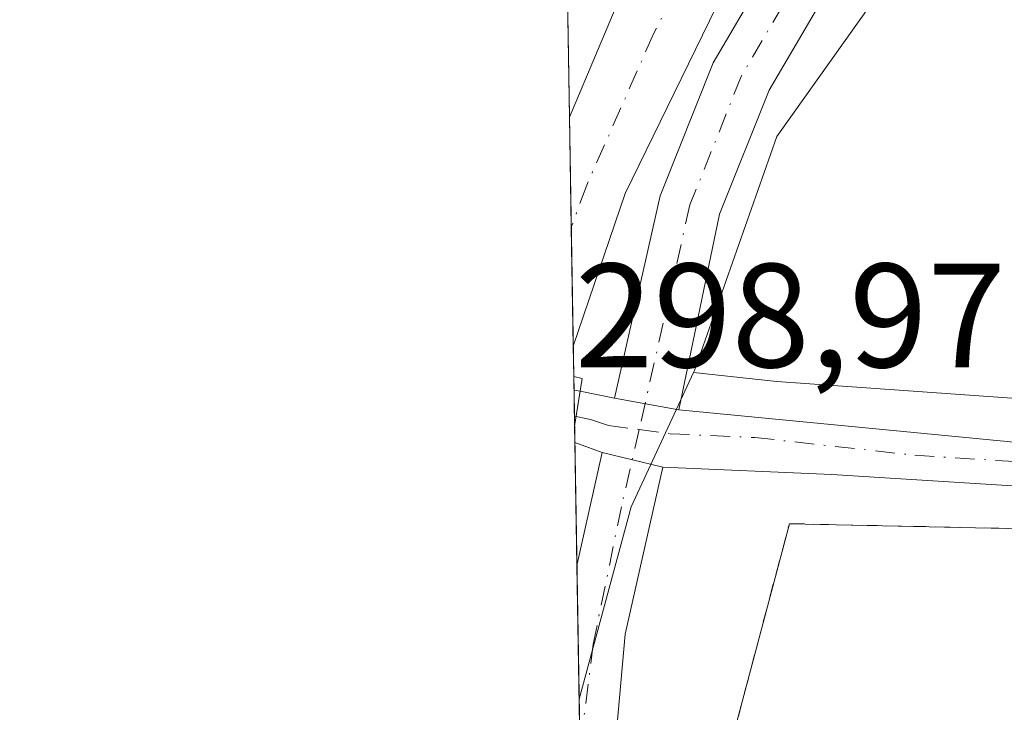
# Model space of a CAD drawing. Units: metres. Extents: x 619012 to 622514, y 4650785 to 4653157.
# Drawn here: x 619012 to 619078, y 4650841 to 4650887 of the extents above; entities that cross this region are included whole.
import ezdxf

# ---------------------------------------------------------------- set-up
doc = ezdxf.new("R2010")
doc.units = ezdxf.units.M
doc.header["$MEASUREMENT"] = 0
doc.linetypes.add('DGN Style 2', pattern=[1.6480167562047852, 0.988810053722871, -0.6592067024819142])
doc.linetypes.add('DGN Style 4', pattern=[2.6384748266838614, 1.318413404963828, -0.6592067024819142, 0.001648016756204785, -0.6592067024819142])
for name, color, linetype, lineweight in [('Agrupación de edificios CxS', 7, 'Continuous', 0), ('Comarca CxS', 21, 'Continuous', 0), ('Comunidad Autónoma CxS', 142, 'Continuous', 0), ('Corriente artificial Cxs', 4, 'Continuous', 13), ('Corriente artificial eje', 142, 'DGN Style 4', 0), ('Cultivos leñosos CxS', 92, 'Continuous', 0), ('Municipio CxS', 4, 'Continuous', 0), ('Núcleo urbano CxS', 7, 'Continuous', 0), ('Pista no pavimentada Cxs', 111, 'Continuous', 0), ('Pista no pavimentada eje', 91, 'DGN Style 4', 0), ('Provincia CxS', 1, 'Continuous', 0), ('Puente Cxs', 1, 'Continuous', 13), ('Rótulo de punto de cota en construcción', 7, 'Continuous', 0), ('Suelo desnudo CxS', 253, 'Continuous', 0), ('Valla', 7, 'DGN Style 2', 0)]:
    doc.layers.add(name, color=color, linetype=linetype, lineweight=lineweight)
doc.styles.add('Style-Arial', font='txt')

# ---------------------------------------------------------------- blocks, each defined once
blk = doc.blocks.new('*U6')
at = {"layer": 'Cultivos leñosos CxS', "color": 92, "linetype": 'Continuous', "lineweight": 0}
blk.add_polyline3d([(619333.0306000002, 4650790.0546, 292.2740999999951), (619160.6769000003, 4650787.118899999, 296.1359999999986), (619160.9742999999, 4650788.095899999, 296.1395000000048), (619168.5680999998, 4650805.9943, 296.0580000000046), (619177.6096000001, 4650821.364, 295.902900000001), (619184.2763, 4650829.9323, 295.4182000000001), (619191.2215999998, 4650840.8464, 294.9285999999993), (619190.2531000003, 4650852.512599999, 293.8984000000055), (619169.6536999998, 4650855.3507, 295.4210000000021), (619062.8016999997, 4650862.944900001, 297.7054000000062), (619057.1596999997, 4650863.545100001, 298.3687999999966), (619057.2213000003, 4650863.6779, 298.3701000000001), (619062.8081, 4650879.5143, 298.1618000000017), (619086.6391000003, 4650913.0418, 298.063599999994), (619092.6042999999, 4650921.4341, 297.9247000000032), (619170.2723000003, 4650991.4209, 296.7367999999988), (619174.2417000001, 4651001.441099999, 297.7480999999971), (619178.1344999997, 4651011.2663, 297.1834999999992), (619182.1120999996, 4651034.846899999, 296.7995999999985)], dxfattribs=at)
blk = doc.blocks.new('*U7')
at = {"layer": 'Núcleo urbano CxS', "color": 7, "linetype": 'Continuous', "lineweight": 0}
blk.add_polyline3d([(619160.6769000003, 4650787.118899999, 296.1359999999986), (619068.5739000002, 4650785.550100001, 297.9434000000037), (619068.5702999998, 4650785.5551, 297.9437000000034), (619053.8277000004, 4650810.0097, 297.8350000000065), (619050.3746999997, 4650823.917300001, 297.8785000000062), (619049.5946000004, 4650831.464500001, 297.7485000000015), (619049.4271999998, 4650841.4452, 297.8512000000046), (619052.9435000002, 4650854.458100001, 298.5090999999957), (619057.1596999997, 4650863.545100001, 298.3687999999966), (619062.8016999997, 4650862.944900001, 297.7054000000062), (619169.6536999998, 4650855.3507, 295.4210000000021), (619190.2531000003, 4650852.512599999, 293.8984000000055), (619191.2215999998, 4650840.8464, 294.9285999999993), (619184.2763, 4650829.9323, 295.4182000000001), (619177.6096000001, 4650821.364, 295.902900000001), (619168.5680999998, 4650805.9943, 296.0580000000046), (619160.9742999999, 4650788.095899999, 296.1395000000048)], close=True, dxfattribs=at)
blk = doc.blocks.new('*U8')
at = {"layer": 'Suelo desnudo CxS', "color": 253, "linetype": 'Continuous', "lineweight": 0}
blk.add_polyline3d([(619182.1120999996, 4651034.846899999, 296.7995999999985), (619178.1344999997, 4651011.2663, 297.1834999999992), (619174.2417000001, 4651001.441099999, 297.7480999999971), (619170.2723000003, 4650991.4209, 296.7367999999988), (619092.6042999999, 4650921.4341, 297.9247000000032), (619086.6391000003, 4650913.0418, 298.063599999994), (619062.8081, 4650879.5143, 298.1618000000017), (619057.2213000003, 4650863.6779, 298.3701000000001), (619057.1596999997, 4650863.545100001, 298.3687999999966), (619052.9435000002, 4650854.458100001, 298.5090999999957), (619049.4271999998, 4650841.4452, 297.8512000000046), (619048.5593999998, 4650893.179500001, 299.023199999996), (619063.0092000002, 4650912.6393, 298.9780000000028), (619067.4643000001, 4650918.6393, 298.9977000000072), (619097.2604, 4650949.3803, 299.0351999999984), (619125.1936999997, 4650981.053500001, 299.0369999999967), (619138.8942999998, 4651004.147100001, 300.1711000000068), (619145.6793999998, 4651019.247300001, 300.2724000000017)], dxfattribs=at)
blk = doc.blocks.new('*U20')
at = {"layer": 'Pista no pavimentada Cxs', "color": 111, "linetype": 'Continuous', "lineweight": 0}
blk.add_polyline3d([(619230.8101000005, 4650854.6501, 294.1337000000058), (619192.2490999997, 4650848.456499999, 294.6640999999945), (619190.0301000001, 4650848.100099999, 294.7241999999969), (619186.0601000005, 4650847.6801, 294.8163999999961), (619181.8400999998, 4650847.710100001, 294.9348000000027), (619179.9883000003, 4650847.844799999, 294.9866000000038), (619170.9801000003, 4650848.5001, 295.6771000000008), (619143.4200999998, 4650849.7401, 296.7596999999951), (619113.2100999998, 4650852.4001, 296.9542999999976), (619094.9101, 4650854.870100001, 297.0402999999933), (619066.5201000003, 4650856.6501, 297.7103999999963), (619055.0800999999, 4650857.1501, 298.4484999999986), (619050.9901000002, 4650858.130100001, 298.7905000000028), (619049.1359000001, 4650858.808, 298.9097000000039), (619049.1173, 4650859.9169, 298.8285999999935), (619049.4855000004, 4650862.276900001, 298.6545999999944), (619051.8201000001, 4650861.8101, 298.6713000000018), (619056.1731000004, 4650861.033100001, 298.3901999999944), (619099.4200999998, 4650856.840100001, 296.1545999999944), (619183.6901000004, 4650852.340100001, 294.7253999999957), (619191.6801000005, 4650852.550100001, 294.1870000000054), (619295.7701000003, 4650867.610099999, 292.7660999999935)], dxfattribs=at)

msp = doc.modelspace()

# ---------------------------------------------------------------- linework, layer by layer
at = {"layer": 'Agrupación de edificios CxS', "color": 7, "linetype": 'Continuous', "lineweight": 0}
msp.add_polyline3d([(619153.2921000002, 4650786.993100001, 295.9830999999977), (619073.9208000004, 4650785.641100001, 297.9958999999944), (619066.6268999996, 4650800.402600001, 297.8920999999973), (619060.3430000005, 4650825.2073, 299.2719999999972), (619059.3508000001, 4650837.113600001, 299.5148000000045), (619063.6503, 4650853.319300001, 298.2936999999947), (619094.0773999998, 4650852.6579, 297.9208999999973), (619112.8298000004, 4650851.500299999, 297.090400000001), (619172.2289000005, 4650847.928400001, 295.5725999999996), (619172.4935, 4650844.7534, 295.6089999999967), (619179.2403999995, 4650843.165899999, 295.4818999999989), (619179.8655000003, 4650836.9683, 295.3706999999995), (619179.4545, 4650835.1413, 295.5374000000011), (619178.6562999999, 4650833.565099999, 295.7532000000065), (619177.3333000002, 4650831.580700001, 296.0114999999932), (619173.1001000004, 4650826.4213, 296.3429000000033), (619169.3960999995, 4650823.7795, 296.3503999999957), (619168.9276000002, 4650822.6206, 296.2676000000066), (619168.4590999996, 4650821.4617, 296.270399999994), (619164.0223000003, 4650813.891100001, 296.2678000000014), (619160.6091, 4650806.509099999, 296.1318000000028)], close=True, dxfattribs=at)
msp.add_polyline3d([(619062.9507999998, 4650814.9135, 301.1937000000034), (619060.3430000005, 4650825.2073, 299.2719999999972), (619059.3508000001, 4650837.113600001, 299.5148000000045), (619063.6503, 4650853.319300001, 298.2936999999947), (619094.0773999998, 4650852.6579, 297.9208999999973), (619112.8298000004, 4650851.500299999, 297.090400000001), (619172.2289000005, 4650847.928400001, 295.5725999999996), (619172.4935, 4650844.7534, 295.6089999999967), (619176.4587000003, 4650843.820400001, 295.5905999999959)], dxfattribs=at)
at = {"layer": 'Comarca CxS', "color": 21, "linetype": 'Continuous', "lineweight": 0, "flags": 128}
msp.add_lwpolyline([(620806.9787349299, 4650815.160544231), (619050.3700008756, 4650785.239983516), (619013.8008000001, 4652965.302200002), (619011.5700008771, 4653098.289983489), (619448.5405461362, 4653105.736732931), (619600.2158671772, 4653108.321548144), (620262.1285327189, 4653119.601708388), (620806.113499999, 4653128.8722), (621534.2805999998, 4653141.281400001), (621753.1101898935, 4653145.010667742), (622009.7507302286, 4653149.384275579), (622445.8943000005, 4653156.8169), (622461.3300009021, 4653157.079983489), (622461.4036999989, 4653152.812700001), (622464.5225000007, 4652972.284299999), (622473.8886367278, 4652430.131080048), (622501.2900009004, 4650844.019983514)], close=True, dxfattribs=at)
at = {"layer": 'Comunidad Autónoma CxS', "color": 142, "linetype": 'Continuous', "lineweight": 0, "flags": 128}
msp.add_lwpolyline([(620806.9787349299, 4650815.160544231), (619050.3700008756, 4650785.239983516), (619013.8008000001, 4652965.302200002), (619011.5700008771, 4653098.289983489), (619448.5405461362, 4653105.736732931), (619600.2158671772, 4653108.321548144), (620262.1285327189, 4653119.601708388), (620806.113499999, 4653128.8722), (621534.2805999998, 4653141.281400001), (621753.1101898935, 4653145.010667742), (622009.7507302286, 4653149.384275579), (622445.8943000005, 4653156.8169), (622461.3300009021, 4653157.079983489), (622461.4036999989, 4653152.812700001), (622464.5225000007, 4652972.284299999), (622473.8886367278, 4652430.131080048), (622501.2900009004, 4650844.019983514)], close=True, dxfattribs=at)
at = {"layer": 'Corriente artificial Cxs', "color": 4, "linetype": 'Continuous', "lineweight": 13, "extrusion": (0.0007985236390386746, -0.04760441201965314, 0.9988659481212987), "elevation": -220610.0632578401, "flags": 128}
msp.add_lwpolyline([(696965.3016437612, 4634580.958885035), (696965.3016437612, 4634596.484673411)], dxfattribs=at)
at = {"layer": 'Corriente artificial Cxs', "color": 4, "linetype": 'Continuous', "lineweight": 13, "extrusion": (0.01525100367916208, 0.04501344444009346, 0.9988699598578471), "elevation": 219089.9091090937, "flags": 128}
msp.add_lwpolyline([(906115.5517785304, -4598350.23031027), (906115.5517785301, -4598339.299651275)], dxfattribs=at)
at = {"layer": 'Corriente artificial Cxs', "color": 4, "linetype": 'Continuous', "lineweight": 13}
for points in [[(619044.0080000004, 4651164.508099999, 297.6987999999984), (619051.8201000001, 4651162.5101, 297.8466000000044), (619065.7701000003, 4651156.420100001, 297.6394), (619079.1601, 4651148.1801, 297.7458999999944), (619116.4401000004, 4651118.040100001, 297.5578999999998), (619130.6001000004, 4651105.200099999, 297.8243999999977), (619140.4501, 4651092.770099999, 297.6882000000041), (619146.0900999998, 4651083.640100001, 297.545499999993), (619151.6201, 4651071.390100001, 297.4386999999988), (619158.6501000002, 4651048.970100001, 297.3894), (619159.4200999998, 4651038.110099999, 297.8487000000023), (619159.2401000002, 4651027.770099999, 297.9661000000052), (619157.4200999998, 4651018.460100001, 297.2103000000061), (619152.0701000001, 4650999.190099999, 297.0987000000023), (619146.5301000001, 4650987.140100001, 297.2361999999994), (619140.1300999997, 4650977.530099999, 297.9110999999975), (619127.7500999998, 4650962.870100001, 297.3445000000065), (619104.5201000003, 4650941.670100001, 297.318299999999), (619080.6801000005, 4650917.370100001, 297.420499999993), (619060.1401000004, 4650891.2501, 297.2733000000007), (619052.5301000001, 4650875.670100001, 297.1389000000054)], [(619048.7664000001, 4650880.835200001, 298.3975999999966), (619052.1101000002, 4650888.7501, 298.7829999999958), (619062.1101000002, 4650902.1601, 298.3436999999976), (619072.8501000004, 4650916.5101, 298.413400000005), (619086.0100999996, 4650931.7501, 298.3230999999942), (619094.4200999998, 4650940.1601, 298.373900000006), (619108.5000999998, 4650953.690099999, 298.6214000000036), (619123.8101000005, 4650968.1501, 298.857799999998), (619133.7401000002, 4650979.1601, 298.8209000000061), (619140.0301000001, 4650989.0701, 298.5771999999997), (619145.3701, 4650999.4901, 298.6851000000024), (619148.8000999996, 4651010.450099999, 299.1370000000024), (619152.3201000001, 4651024.280099999, 299.0862000000052)], [(619157.4200999998, 4651018.460100001, 297.2103000000061), (619152.0701000001, 4650999.190099999, 297.0987000000023), (619146.5301000001, 4650987.140100001, 297.2361999999994), (619140.1300999997, 4650977.530099999, 297.9110999999975), (619127.7500999998, 4650962.870100001, 297.3445000000065), (619104.5201000003, 4650941.670100001, 297.318299999999), (619080.6801000005, 4650917.370100001, 297.420499999993), (619060.1401000004, 4650891.2501, 297.2733000000007), (619052.5301000001, 4650875.670100001, 297.1389000000054), (619049.0266000004, 4650865.329100001, 297.6584000000003), (619048.7664999999, 4650880.835100001, 298.3975000000065), (619052.1101000002, 4650888.7501, 298.7829999999958), (619062.1101000002, 4650902.1601, 298.3436999999976), (619072.8501000004, 4650916.5101, 298.413400000005), (619086.0100999996, 4650931.7501, 298.3230999999942), (619094.4200999998, 4650940.1601, 298.373900000006), (619108.5000999998, 4650953.690099999, 298.6214000000036), (619123.8101000005, 4650968.1501, 298.857799999998), (619133.7401000002, 4650979.1601, 298.8209000000061), (619140.0301000001, 4650989.0701, 298.5771999999997), (619145.3701, 4650999.4901, 298.6851000000024), (619148.8000999996, 4651010.450099999, 299.1370000000024), (619152.3201000001, 4651024.280099999, 299.0862000000052)]]:
    msp.add_polyline3d(points, dxfattribs=at)
at = {"layer": 'Corriente artificial eje', "color": 142, "linetype": 'DGN Style 4', "lineweight": 0}
msp.add_polyline3d([(619153.4321999997, 4651015.788000001, 297.8160000000062), (619149.4983999999, 4651001.9716, 297.848800000007), (619148.0975000003, 4650998.212300001, 297.8454999999958), (619146.3894999997, 4650994.365300001, 297.8962999999931), (619144.5711000003, 4650990.7114, 297.9550000000018), (619142.6513999999, 4650987.311600001, 297.7596999999951), (619138.4863999998, 4650980.831700001, 298.4712), (619136.3855999997, 4650977.8542, 298.5972000000039), (619134.0861999998, 4650975.0308, 298.1726999999955), (619126.1950000003, 4650966.119999999, 298.2651999999944), (619122.5581, 4650962.4891, 298.3448000000063), (619101.2189999997, 4650942.578199999, 297.7090000000026), (619090.6644000001, 4650932.006300001, 297.3380999999936), (619079.6002000002, 4650920.1483, 297.8616999999941), (619074.0154999997, 4650913.418099999, 297.7361999999994), (619058.3501000004, 4650892.9418, 297.5050000000047), (619055.8942, 4650889.285599999, 297.584600000002), (619054.4563999996, 4650886.457800001, 297.7966000000015), (619049.9331999999, 4650876.2205, 297.6413999999932), (619048.8914000001, 4650873.3869, 297.5280999999959)], dxfattribs=at)
at = {"layer": 'Cultivos leñosos CxS', "color": 92, "linetype": 'Continuous', "lineweight": 0}
for points in [[(619043.7319, 4651180.9658, 296.381899999993), (619070.2610999999, 4651173.8871, 296.3301999999967), (619095.1385000005, 4651155.017300001, 296.8788999999961), (619114.9540999997, 4651145.0087, 296.3199000000022), (619158.7159000002, 4651101.225299999, 296.3285999999935), (619174.5449000001, 4651082.593699999, 296.2900999999983), (619182.8383, 4651062.175899999, 296.2678000000014), (619182.1120999996, 4651034.846899999, 296.7995999999985), (619178.1344999997, 4651011.2663, 297.1834999999992), (619174.2417000001, 4651001.441099999, 297.7480999999971), (619170.2723000003, 4650991.4209, 296.7367999999988), (619092.6042999999, 4650921.4341, 297.9247000000032), (619086.6391000003, 4650913.0418, 298.063599999994), (619062.8081, 4650879.5143, 298.1618000000017), (619057.2213000003, 4650863.6779, 298.3701000000001), (619057.1596999997, 4650863.545100001, 298.3687999999966)], [(619057.1596999997, 4650863.545100001, 298.3687999999966), (619062.8016999997, 4650862.944900001, 297.7054000000062), (619169.6536999998, 4650855.3507, 295.4210000000021), (619190.2531000003, 4650852.512599999, 293.8984000000055), (619191.2215999998, 4650840.8464, 294.9285999999993), (619184.2763, 4650829.9323, 295.4182000000001), (619177.6096000001, 4650821.364, 295.902900000001), (619168.5680999998, 4650805.9943, 296.0580000000046), (619160.9742999999, 4650788.095899999, 296.1395000000048), (619160.6769000003, 4650787.119000001, 296.1359999999986)]]:
    msp.add_polyline3d(points, dxfattribs=at)
at = {"layer": 'Municipio CxS', "color": 4, "linetype": 'Continuous', "lineweight": 0, "flags": 128}
msp.add_lwpolyline([(620806.9787349299, 4650815.160544231), (619050.3700008756, 4650785.239983516), (619013.8008000001, 4652965.302200002), (619011.5700008771, 4653098.289983489), (619448.5405461362, 4653105.736732931), (619455.7580000013, 4653103.568999999), (619503.4790000012, 4653093.3), (619565.7319999996, 4653104.997999999), (619600.2158671772, 4653108.321548144), (620262.1285327189, 4653119.601708388), (620266.766999999, 4653118.073000001), (620308.3579999999, 4653101.659999999), (620347.4949999994, 4653088.651), (620374.486999999, 4653082.617000001), (620399.2650000006, 4653081.131999999), (620417.5310000014, 4653082.749), (620443.4620000005, 4653080.516000002)], dxfattribs=at)
at = {"layer": 'Núcleo urbano CxS', "color": 7, "linetype": 'Continuous', "lineweight": 0, "extrusion": (0.3195176747810766, -0.1337665053542207, 0.9380911349905262), "elevation": -424050.1619572097, "flags": 128}
msp.add_lwpolyline([(4529140.042266782, 1149276.080330406), (4529130.031995011, 1149276.485366898), (4529116.670656098, 1149274.586054654)], dxfattribs=at)
at = {"layer": 'Núcleo urbano CxS', "color": 7, "linetype": 'Continuous', "lineweight": 0, "extrusion": (0.0003161934515978083, -0.01884117732486295, 0.99982243926545), "elevation": -87133.79069041689, "flags": 128}
msp.add_lwpolyline([(697001.9053547633, 4638977.636009397), (697001.9053547633, 4638980.973971952)], dxfattribs=at)
at = {"layer": 'Núcleo urbano CxS', "color": 7, "linetype": 'Continuous', "lineweight": 0}
msp.add_polyline3d([(619057.1596999997, 4650863.545100001, 298.3687999999966), (619062.8016999997, 4650862.944900001, 297.7054000000062), (619169.6536999998, 4650855.3507, 295.4210000000021), (619190.2531000003, 4650852.512599999, 293.8984000000055), (619191.2215999998, 4650840.8464, 294.9285999999993), (619184.2763, 4650829.9323, 295.4182000000001), (619177.6096000001, 4650821.364, 295.902900000001), (619168.5680999998, 4650805.9943, 296.0580000000046), (619160.9742999999, 4650788.095899999, 296.1395000000048), (619160.6769000003, 4650787.119000001, 296.1359999999986)], dxfattribs=at)
at = {"layer": 'Pista no pavimentada Cxs', "color": 111, "linetype": 'Continuous', "lineweight": 0, "extrusion": (-0.001245814640289346, 0.07438335770917684, 0.9972289426414531), "elevation": 345473.3569294636, "flags": 128}
msp.add_lwpolyline([(-696846.6246660994, -4626961.509122253), (-696846.6246660994, -4626963.958251415)], dxfattribs=at)
at = {"layer": 'Pista no pavimentada Cxs', "color": 111, "linetype": 'Continuous', "lineweight": 0, "extrusion": (-0.01926609106648148, 0.003861695026829136, 0.9998069338860068), "elevation": 6332.1449027874, "flags": 128}
msp.add_lwpolyline([(-4681821.789846309, -306997.0059714877), (-4681821.78984631, -306996.5886538028)], dxfattribs=at)
at = {"layer": 'Pista no pavimentada Cxs', "color": 111, "linetype": 'Continuous', "lineweight": 0, "extrusion": (0.01119992322660912, 0.07178658013172959, 0.9973571319405646), "elevation": 341100.6695286889, "flags": 128}
msp.add_lwpolyline([(105290.1141733, -4678277.908660403), (105290.1141733, -4678280.303539784)], dxfattribs=at)
msp.add_lwpolyline([(105290.1141733, -4678277.908660403), (105290.1141733, -4678280.303539784)], dxfattribs=at)
at = {"layer": 'Pista no pavimentada Cxs', "color": 111, "linetype": 'Continuous', "lineweight": 0, "extrusion": (-0.006878101046625344, 0.001375266672751543, 0.9999753998812028), "elevation": 2436.938227908851, "flags": 128}
msp.add_lwpolyline([(619036.8963962327, 4650863.323686907), (619039.231055873, 4650862.856886465)], dxfattribs=at)
at = {"layer": 'Pista no pavimentada Cxs', "color": 111, "linetype": 'Continuous', "lineweight": 0, "extrusion": (0.06245612333895872, -0.01114826736325398, 0.997985445180573), "elevation": -12887.40448887649, "flags": 128}
msp.add_lwpolyline([(4687275.014782134, 207431.1269433595), (4687275.014782134, 207426.69621484)], dxfattribs=at)
msp.add_lwpolyline([(4687275.014782134, 207431.1269433595), (4687275.014782134, 207426.69621484)], dxfattribs=at)
at = {"layer": 'Pista no pavimentada Cxs', "color": 111, "linetype": 'Continuous', "lineweight": 0, "extrusion": (-0.001223119262765198, 0.07292026573080339, 0.9973370236910982), "elevation": 338682.8029436405, "flags": 128}
msp.add_lwpolyline([(-696961.7170418883, -4627445.072383353), (-696961.7170418883, -4627446.184400611)], dxfattribs=at)
at = {"layer": 'Pista no pavimentada Cxs', "color": 111, "linetype": 'Continuous', "lineweight": 0, "extrusion": (0.05660368758251449, -0.02069444491910333, 0.9981822291052628), "elevation": -60908.1111913262, "flags": 128}
msp.add_lwpolyline([(4580646.803634218, 1013740.906880828), (4580646.803634218, 1013742.884711632)], dxfattribs=at)
at = {"layer": 'Pista no pavimentada Cxs', "color": 111, "linetype": 'Continuous', "lineweight": 0, "extrusion": (-0.01167073671587823, -0.05197483337110994, 0.9985801973805379), "elevation": -248653.9911873149, "flags": 128}
msp.add_lwpolyline([(-414947.8467099154, 4666864.245642554), (-414947.8467099154, 4666872.083217437)], dxfattribs=at)
at = {"layer": 'Pista no pavimentada Cxs', "color": 111, "linetype": 'Continuous', "lineweight": 0, "extrusion": (0.07881833625527941, -0.0188855671378752, 0.9967100908608434), "elevation": -38743.71686146746, "flags": 128}
msp.add_lwpolyline([(4667083.658731854, 480140.1990447069), (4667083.658731854, 480135.9793925885)], dxfattribs=at)
msp.add_lwpolyline([(4667083.658731854, 480140.1990447069), (4667083.658731854, 480135.9793925885)], dxfattribs=at)
at = {"layer": 'Pista no pavimentada Cxs', "color": 111, "linetype": 'Continuous', "lineweight": 0, "extrusion": (0.0002668448576524636, -0.01590666800637241, 0.9998734453453382), "elevation": -73516.00939686778, "flags": 128}
msp.add_lwpolyline([(696972.2979615987, 4639197.789456729), (696972.2979615988, 4639230.26183395)], dxfattribs=at)
at = {"layer": 'Pista no pavimentada Cxs', "color": 111, "linetype": 'Continuous', "lineweight": 0}
for points in [[(619043.9042999997, 4651170.6895, 299.8166000000056), (619051.6201, 4651168.950099999, 298.1426000000066), (619070.5100999996, 4651160.5601, 298.5353999999934), (619083.4001000002, 4651151.860099999, 298.4618000000046), (619110.0500999996, 4651129.950099999, 298.2997999999934), (619127.6300999997, 4651115.3301, 299.9407000000065), (619139.4401000004, 4651103.4801, 299.7356), (619146.9001000002, 4651094.050100001, 299.020199999999), (619163.2901, 4651061.0601, 299.1373000000021), (619166.0900999998, 4651048.5801, 299.6875), (619167.0601000005, 4651031.880100001, 299.8372999999993), (619165.3701, 4651017.3201, 299.4838000000018), (619159.2100999998, 4650999.020099999, 298.6270999999979), (619151.7001, 4650983.600099999, 298.3657999999996), (619129.7200999996, 4650956.140100001, 298.2943999999989), (619102.8800999997, 4650931.770099999, 299.8929999999964), (619087.1300999997, 4650915.890100001, 298.2062000000006), (619066.3201000001, 4650889.550100001, 298.1766000000061), (619062.2801000001, 4650882.6601, 298.2060000000056), (619058.9301000005, 4650874.2601, 298.175900000002), (619056.1731000004, 4650861.033100001, 298.3901999999944)], [(619165.3701, 4651017.3201, 299.4838000000018), (619159.2100999998, 4650999.020099999, 298.6270999999979), (619151.7001, 4650983.600099999, 298.3657999999996), (619129.7200999996, 4650956.140100001, 298.2943999999989), (619102.8800999997, 4650931.770099999, 299.8929999999964), (619087.1300999997, 4650915.890100001, 298.2062000000006), (619066.3201000001, 4650889.550100001, 298.1766000000061), (619062.2801000001, 4650882.6601, 298.2060000000056), (619058.9301000005, 4650874.2601, 298.175900000002), (619056.1731000004, 4650861.033100001, 298.3901999999944), (619051.8201000001, 4650861.8101, 298.6713000000018), (619054.9101, 4650875.5101, 297.8224999999948), (619058.5000999998, 4650884.5101, 297.6803000000073), (619062.8501000004, 4650891.9301, 297.7422999999981), (619083.9801000003, 4650918.6801, 297.6217000000034), (619099.9801000003, 4650934.800100001, 298.2265000000043), (619121.7600999996, 4650954.5801, 297.7734999999957), (619128.7301000003, 4650960.550100001, 297.8359000000055), (619137.5601000005, 4650970.540100001, 297.6992999999929), (619145.4401000004, 4650981.050100001, 297.8233000000037), (619151.9200999998, 4650992.5801, 298.0626000000047), (619158.2001, 4651005.0801, 298.4893000000012), (619161.4700999996, 4651014.5701, 298.7943999999989), (619163.3101000005, 4651024.370100001, 299.1784999999945)], [(619051.8201000001, 4650861.8101, 298.6713000000018), (619054.9101, 4650875.5101, 297.8224999999948), (619058.5000999998, 4650884.5101, 297.6803000000073), (619062.8501000004, 4650891.9301, 297.7422999999981), (619083.9801000003, 4650918.6801, 297.6217000000034), (619099.9801000003, 4650934.800100001, 298.2265000000043), (619121.7600999996, 4650954.5801, 297.7734999999957), (619128.7301000003, 4650960.550100001, 297.8359000000055), (619137.5601000005, 4650970.540100001, 297.6992999999929), (619145.4401000004, 4650981.050100001, 297.8233000000037), (619151.9200999998, 4650992.5801, 298.0626000000047), (619158.2001, 4651005.0801, 298.4893000000012), (619161.4700999996, 4651014.5701, 298.7943999999989), (619163.3101000005, 4651024.370100001, 299.1784999999945)], [(619056.1731000004, 4650861.033100001, 298.3901999999944), (619099.4200999998, 4650856.840100001, 296.1545999999944), (619183.6901000004, 4650852.340100001, 294.7253999999957), (619191.6801000005, 4650852.550100001, 294.1870000000054), (619295.7701000003, 4650867.610099999, 292.7660999999935), (619386.1201, 4650883.640100001, 291.1407000000036), (619402.9301000005, 4650885.5001, 291.0434999999998), (619416.7701000003, 4650884.690099999, 291.7121000000043), (619468.0301000001, 4650876.850099999, 289.6248999999953), (619495.4501, 4650874.590100001, 289.3071999999956), (619583.8000999996, 4650871.200099999, 288.2229999999981), (619584.9401000004, 4650871.270099999, 288.2715999999928)], [(619055.0800999999, 4650857.1501, 298.4484999999986), (619052.5301000001, 4650845.840100001, 298.2566999999981), (619051.4801000003, 4650833.9301, 298.1404999999941), (619051.8901000004, 4650827.2301, 298.2139000000025), (619055.3101000005, 4650813.2401, 302.7556999999942), (619059.4101, 4650801.970100001, 298.4563999999955), (619068.6295999996, 4650785.550899999, 298.1543999999994)], [(619179.9883000003, 4650847.844799999, 294.9866000000038), (619170.9801000003, 4650848.5001, 295.6771000000008), (619143.4200999998, 4650849.7401, 296.7596999999951), (619113.2100999998, 4650852.4001, 296.9542999999976), (619094.9101, 4650854.870100001, 297.0402999999933), (619066.5201000003, 4650856.6501, 297.7103999999963), (619055.0800999999, 4650857.1501, 298.4484999999986)]]:
    msp.add_polyline3d(points, dxfattribs=at)
msp.add_polyline3d([(619055.0800999999, 4650857.1501, 298.4484999999986), (619052.5301000001, 4650845.840100001, 298.2566999999981), (619051.4801000003, 4650833.9301, 298.1404999999941), (619051.8901000004, 4650827.2301, 298.2139000000025), (619055.3101000005, 4650813.2401, 302.7556999999942), (619059.4101, 4650801.970100001, 298.4563999999955), (619068.6295999996, 4650785.550799999, 298.1543999999994), (619063.8602, 4650785.469799999, 297.9165000000066), (619055.5800999999, 4650800.210100001, 298.0583000000042), (619051.2801000001, 4650812.020099999, 298.4703000000009), (619049.8201000001, 4650818.030099999, 297.8564000000042), (619049.2753999997, 4650850.4937, 298.3730000000069), (619050.9901000002, 4650858.130100001, 298.7905000000028)], close=True, dxfattribs=at)
msp.add_3dface([(619049.4855000004, 4650862.276900001, 298.6545999999944), (619049.1173, 4650859.9169, 298.8285999999935), (619049.0763999998, 4650862.3588, 298.6463999999978)], dxfattribs=at)
at = {"layer": 'Pista no pavimentada eje', "color": 91, "linetype": 'DGN Style 4', "lineweight": 0, "extrusion": (0.01889536378534034, -0.00383653645470635, 0.9998141058294044), "elevation": -5847.314457602488, "flags": 128}
msp.add_lwpolyline([(4681037.949595639, 318709.2437575512), (4681037.949595639, 318709.129655098)], dxfattribs=at)
at = {"layer": 'Pista no pavimentada eje', "color": 91, "linetype": 'DGN Style 4', "lineweight": 0}
for points in [[(619163.4200999998, 4651015.9451, 299.167300000001), (619161.7851, 4651011.200099999, 298.8466999999946), (619158.7050999999, 4651002.050100001, 298.600900000005), (619155.5651000004, 4650995.800100001, 298.2584999999963), (619151.8101000005, 4650988.090100001, 298.1915000000009), (619148.5701000001, 4650982.325099999, 298.1545000000042), (619144.6300999997, 4650977.0701, 297.9348000000027), (619133.6401000004, 4650963.340100001, 298.1607999999979), (619129.2251000004, 4650958.345100001, 298.1263000000035), (619125.7401000002, 4650955.360099999, 298.013300000006), (619101.4301000005, 4650933.2851, 299.1184999999969), (619085.5551000005, 4650917.2851, 297.9615000000049), (619064.5850999998, 4650890.7401, 297.9974999999977), (619060.3901000004, 4650883.585100001, 297.9738999999972), (619056.9200999998, 4650874.8851, 298.1296000000002), (619053.4851000002, 4650859.6865, 298.5847000000067)], [(619049.2178999997, 4650860.5615, 298.7770000000019), (619050.2037000004, 4650860.3643, 298.7522999999928), (619051.4051000001, 4650859.970100001, 298.7131999999983), (619053.4851000002, 4650859.6865, 298.5847000000067)], [(619053.4851000002, 4650859.6865, 298.5847000000067), (619052.2836999996, 4650854.461300001, 298.5681000000041), (619050.3787000002, 4650845.1743, 298.1848999999929), (619049.4833000004, 4650838.108300001, 298.1076999999932), (619049.6349, 4650829.0647, 298.1059999999998), (619050.8551000003, 4650822.630100001, 298.1459999999934), (619053.2950999998, 4650812.630100001, 300.1570000000065), (619057.4951, 4650801.090100001, 298.5154999999941), (619066.2449000003, 4650785.510399999, 298.0743999999977)], [(619053.4851000002, 4650859.6865, 298.5847000000067), (619055.5850999998, 4650859.4001, 298.4254999999976), (619061.3051000005, 4650859.1501, 297.8570999999938), (619072.1375000002, 4650857.9475, 296.9809999999998), (619086.3324999996, 4650857.057499999, 296.4648000000016), (619097.1651, 4650855.8551, 296.6128999999929), (619106.3151000004, 4650854.620100001, 296.8191999999981), (619115.6776999999, 4650854.120100001, 296.3476999999984), (619124.7927000001, 4650853.390100001, 296.1494999999995), (619134.1555000005, 4650852.890100001, 296.0154999999941), (619140.1454999996, 4650852.290100001, 295.9413000000059), (619153.9254999999, 4650851.670100001, 295.6882000000041), (619184.8750999998, 4650850.0101, 294.7388999999966)]]:
    msp.add_polyline3d(points, dxfattribs=at)
at = {"layer": 'Provincia CxS', "color": 1, "linetype": 'Continuous', "lineweight": 0, "flags": 128}
msp.add_lwpolyline([(620806.9787349299, 4650815.160544231), (619050.3700008756, 4650785.239983516), (619013.8008000001, 4652965.302200002), (619011.5700008771, 4653098.289983489), (619448.5405461362, 4653105.736732931), (619600.2158671772, 4653108.321548144), (620262.1285327189, 4653119.601708388), (620806.113499999, 4653128.8722), (621534.2805999998, 4653141.281400001), (621753.1101898935, 4653145.010667742), (622009.7507302286, 4653149.384275579), (622445.8943000005, 4653156.8169), (622461.3300009021, 4653157.079983489), (622461.4036999989, 4653152.812700001), (622464.5225000007, 4652972.284299999), (622473.8886367278, 4652430.131080048), (622501.2900009004, 4650844.019983514)], close=True, dxfattribs=at)
at = {"layer": 'Puente Cxs', "color": 1, "linetype": 'Continuous', "lineweight": 13, "extrusion": (-0.001812987116879752, 0.1080888717787876, 0.9941395821891928), "elevation": 501880.9504840764, "flags": 128}
msp.add_lwpolyline([(-696960.493637979, -4612600.291311249), (-696960.493637979, -4612603.66213699)], dxfattribs=at)
at = {"layer": 'Puente Cxs', "color": 1, "linetype": 'Continuous', "lineweight": 13, "extrusion": (-0.08050165100410886, 0.01834688778400089, 0.9965856089138826), "elevation": 35791.84012295677, "flags": 128}
msp.add_lwpolyline([(-4672145.534891404, -428399.3546743217), (-4672145.534891404, -428398.7793761293)], dxfattribs=at)
at = {"layer": 'Puente Cxs', "color": 1, "linetype": 'Continuous', "lineweight": 13, "extrusion": (0.01490259048424484, 0.09553307414611828, 0.9953146962348397), "elevation": 453833.8092664076, "flags": 128}
msp.add_lwpolyline([(105185.221295897, -4668695.900568348), (105185.221295897, -4668692.623030905)], dxfattribs=at)
at = {"layer": 'Puente Cxs', "color": 1, "linetype": 'Continuous', "lineweight": 13}
msp.add_3dface([(619049.6201, 4650863.140100001, 298.5117000000027), (619049.1173, 4650859.9169, 298.8285999999935), (619049.0610999997, 4650863.2675, 298.4642000000022)], dxfattribs=at)
at = {"layer": 'Suelo desnudo CxS', "color": 253, "linetype": 'Continuous', "lineweight": 0, "extrusion": (0.001061179665943701, -0.06325567930668742, 0.9979967900415142), "elevation": -293239.9047949425, "flags": 128}
msp.add_lwpolyline([(696974.0493077878, 4630567.086252019), (696974.0493077878, 4630576.691942932)], dxfattribs=at)
at = {"layer": 'Suelo desnudo CxS', "color": 253, "linetype": 'Continuous', "lineweight": 0, "extrusion": (0.001943825025206112, -0.1159182699328747, 0.9932568531049966), "elevation": -537622.352135246, "flags": 128}
msp.add_lwpolyline([(696941.0664104401, 4608587.66171944), (696941.0664104401, 4608595.16163965)], dxfattribs=at)
at = {"layer": 'Suelo desnudo CxS', "color": 253, "linetype": 'Continuous', "lineweight": 0, "extrusion": (-0.0002712188724074859, 0.01616420353294344, 0.9998693139428116), "elevation": 75307.25550676385, "flags": 128}
msp.add_lwpolyline([(-696987.7038824019, -4639214.055642453), (-696987.7038824019, -4639222.115529948)], dxfattribs=at)
at = {"layer": 'Suelo desnudo CxS', "color": 253, "linetype": 'Continuous', "lineweight": 0, "extrusion": (-0.002597602218835229, 0.1547825580159535, 0.9879451463501154), "elevation": 718558.8596880318, "flags": 128}
msp.add_lwpolyline([(-697002.9437259734, -4583842.386407251), (-697002.9437259734, -4583844.473557858)], dxfattribs=at)
at = {"layer": 'Suelo desnudo CxS', "color": 253, "linetype": 'Continuous', "lineweight": 0, "extrusion": (-0.002222068612312183, 0.1328270735202236, 0.9911367367579186), "elevation": 616680.3280881027, "flags": 128}
msp.add_lwpolyline([(-696756.0197961439, -4598693.178609909), (-696756.0197961439, -4598694.095463354)], dxfattribs=at)
at = {"layer": 'Suelo desnudo CxS', "color": 253, "linetype": 'Continuous', "lineweight": 0, "extrusion": (0.3195176747810766, -0.1337665053542207, 0.9380911349905262), "elevation": -424050.1619572097, "flags": 128}
msp.add_lwpolyline([(4529140.042266782, 1149276.080330406), (4529130.031995011, 1149276.485366898), (4529116.670656098, 1149274.586054654)], dxfattribs=at)
at = {"layer": 'Suelo desnudo CxS', "color": 253, "linetype": 'Continuous', "lineweight": 0, "extrusion": (-0.0002931834203719582, 0.01746015449767923, 0.9998475168986516), "elevation": 81321.33825255143, "flags": 128}
msp.add_lwpolyline([(-697046.0993306519, -4639099.010978876), (-697046.099330652, -4639100.786199742)], dxfattribs=at)
at = {"layer": 'Suelo desnudo CxS', "color": 253, "linetype": 'Continuous', "lineweight": 0, "extrusion": (-0.0003042057589311822, 0.0181246885751325, 0.9998356880622489), "elevation": 84405.16670482249, "flags": 128}
msp.add_lwpolyline([(-697011.2344459699, -4639048.498564969), (-697011.2344459699, -4639049.166068634)], dxfattribs=at)
at = {"layer": 'Suelo desnudo CxS', "color": 253, "linetype": 'Continuous', "lineweight": 0, "extrusion": (-0.000312968567883003, 0.01865864746813219, 0.9998258633008729), "elevation": 86883.10717918309, "flags": 128}
msp.add_lwpolyline([(-696961.7170418884, -4639009.082140091), (-696961.7170418883, -4639010.191389232)], dxfattribs=at)
at = {"layer": 'Suelo desnudo CxS', "color": 253, "linetype": 'Continuous', "lineweight": 0, "extrusion": (0.0005587358646703201, -0.03330065762846918, 0.9994452231191788), "elevation": -154232.7702055515, "flags": 128}
msp.add_lwpolyline([(696985.5790526693, 4637246.571509731), (696985.5790526692, 4637254.891495687)], dxfattribs=at)
at = {"layer": 'Suelo desnudo CxS', "color": 253, "linetype": 'Continuous', "lineweight": 0, "extrusion": (7.191417724208265e-05, -0.004286710301245259, 0.999990809429339), "elevation": -19594.44303979045, "flags": 128}
msp.add_lwpolyline([(619049.4041792965, 4650800.180980605), (619049.2523765066, 4650809.229663744)], dxfattribs=at)
at = {"layer": 'Suelo desnudo CxS', "color": 253, "linetype": 'Continuous', "lineweight": 0}
msp.add_polyline3d([(619043.7319, 4651180.9658, 296.381899999993), (619070.2610999999, 4651173.8871, 296.3301999999967), (619095.1385000005, 4651155.017300001, 296.8788999999961), (619114.9540999997, 4651145.0087, 296.3199000000022), (619158.7159000002, 4651101.225299999, 296.3285999999935), (619174.5449000001, 4651082.593699999, 296.2900999999983), (619182.8383, 4651062.175899999, 296.2678000000014), (619182.1120999996, 4651034.846899999, 296.7995999999985), (619178.1344999997, 4651011.2663, 297.1834999999992), (619174.2417000001, 4651001.441099999, 297.7480999999971), (619170.2723000003, 4650991.4209, 296.7367999999988), (619092.6042999999, 4650921.4341, 297.9247000000032), (619086.6391000003, 4650913.0418, 298.063599999994), (619062.8081, 4650879.5143, 298.1618000000017), (619057.2213000003, 4650863.6779, 298.3701000000001), (619057.1596999997, 4650863.545100001, 298.3687999999966)], dxfattribs=at)
at = {"layer": 'Valla', "color": 7, "linetype": 'DGN Style 2', "lineweight": 0}
msp.add_polyline3d([(619073.9208000004, 4650785.641100001, 297.9958999999944), (619066.6268999996, 4650800.402600001, 297.8920999999973), (619060.3430000005, 4650825.2073, 299.2719999999972), (619059.3508000001, 4650837.113600001, 299.5148000000045), (619063.6503, 4650853.319300001, 298.2936999999947), (619094.0773999998, 4650852.6579, 297.9208999999973), (619112.8298000004, 4650851.500299999, 297.090400000001), (619172.2289000005, 4650847.928400001, 295.5725999999996), (619172.4935, 4650844.7534, 295.6089999999967), (619179.2403999995, 4650843.165899999, 295.4818999999989), (619179.8655000003, 4650836.9683, 295.3706999999995)], dxfattribs=at)
msp.add_polyline3d([(619073.9208000004, 4650785.641100001, 297.9958999999944), (619066.6268999996, 4650800.402600001, 297.8920999999973), (619060.3430000005, 4650825.2073, 299.2719999999972), (619059.3508000001, 4650837.113600001, 299.5148000000045), (619063.6503, 4650853.319300001, 298.2936999999947), (619094.0773999998, 4650852.6579, 297.9208999999973), (619112.8298000004, 4650851.500299999, 297.090400000001), (619172.2289000005, 4650847.928400001, 295.5725999999996), (619172.4935, 4650844.7534, 295.6089999999967), (619179.2403999995, 4650843.165899999, 295.4818999999989), (619179.8655000003, 4650836.9683, 295.3706999999995)], dxfattribs=at)

# ---------------------------------------------------------------- block references
at = {"layer": 'Cultivos leñosos CxS', "color": 92, "linetype": 'Continuous', "lineweight": 0}
msp.add_blockref('*U6', (0, 0), dxfattribs=at)
at = {"layer": 'Núcleo urbano CxS', "color": 7, "linetype": 'Continuous', "lineweight": 0}
msp.add_blockref('*U7', (0, 0), dxfattribs=at)
at = {"layer": 'Pista no pavimentada Cxs', "color": 111, "linetype": 'Continuous', "lineweight": 0}
msp.add_blockref('*U20', (0, 0), dxfattribs=at)
at = {"layer": 'Suelo desnudo CxS', "color": 253, "linetype": 'Continuous', "lineweight": 0}
msp.add_blockref('*U8', (0, 0), dxfattribs=at)

# ---------------------------------------------------------------- texts
at = {"layer": 'Rótulo de punto de cota en construcción', "color": 7, "linetype": 'Continuous', "lineweight": 0, "style": 'Style-Arial'}
msp.add_text('298,97', height=7.000000000000002, dxfattribs=at).set_placement((619049.1377999998, 4650863.9078))

doc.saveas('drawing.dxf')
